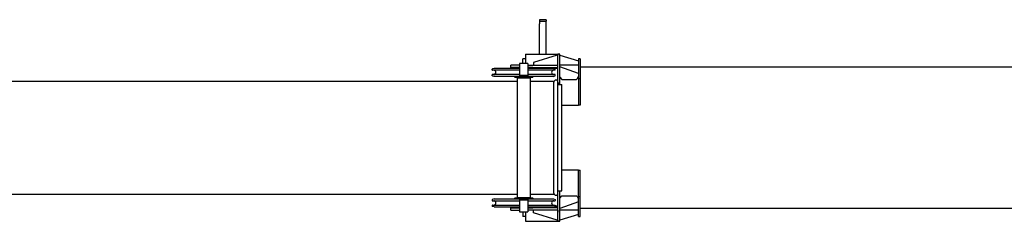
# Model space of a CAD drawing. Extents: x -65846 to 19517, y -104738 to 41141.
# Drawn here: x -19629 to -15918, y -48160 to -47400 of the extents above; entities that cross this region are included whole.
import ezdxf

# ---------------------------------------------------------------- set-up
doc = ezdxf.new("R2010")
doc.units = 0
doc.layers.get('0').update_dxf_attribs({"linetype": 'CONTINUOUS'})

msp = doc.modelspace()

# ---------------------------------------------------------------- linework, layer by layer
at = {"color": 5, "linetype": 'Continuous'}
for p, q in [((-17670.38, -47399.79), (-17670.38, -47405.79)), ((-17645.38, -47399.79), (-17670.38, -47399.79)), ((-17670.38, -47405.79), (-17670.38, -47415.79)), ((-17670.38, -47405.79), (-17645.38, -47405.79)), ((-17670.38, -47529.29), (-17670.38, -47415.79)), ((-17645.38, -47399.79), (-17645.38, -47405.79)), ((-17645.38, -47415.79), (-17645.38, -47405.79)), ((-17645.38, -47529.29), (-17645.38, -47415.79)), ((-17723.38, -47529.29), (-17600.74, -47529.29)), ((-17723.38, -47529.29), (-17723.38, -47564.79)), ((-17603.59, -47533.79), (-17692.43, -47560.79)), ((-17603.59, -47533.79), (-17600.38, -47533.79)), ((-17600.74, -47529.29), (-17600.74, -47533.79)), ((-17593.38, -47529.29), (-17600.74, -47529.29)), ((-17600.38, -48160.29), (-17600.38, -47529.29)), ((-17593.38, -47644.79), (-17593.38, -47529.29)), ((-17593.38, -47533.79), (-17523.38, -47554.79)), ((-17745.38, -47570.79), (-17778.38, -47570.79)), ((-17778.38, -47579.79), (-17778.38, -47570.79)), ((-17745.38, -47564.79), (-17745.38, -47610.79)), ((-17713.38, -47564.79), (-17745.38, -47564.79)), ((-17723.38, -47547.29), (-17732.38, -47547.29)), ((-17732.38, -47564.79), (-17732.38, -47547.29)), ((-17713.38, -47564.79), (-17713.38, -47610.79)), ((-17713.38, -47570.79), (-17600.38, -47570.79)), ((-17692.43, -47560.79), (-17692.43, -47570.79)), ((-17523.38, -47570.79), (-17593.38, -47570.79)), ((-17516.38, -47547.79), (-17523.38, -47547.79)), ((-17523.38, -47547.79), (-17523.38, -47722.79)), ((-17516.38, -47547.79), (-17516.38, -47722.79)), ((-17848.38, -47589.79), (-17848.38, -47586.55)), ((-17848.38, -47611.04), (-17848.38, -47607.79)), ((-17841.38, -47583.79), (-17847.66, -47585.58)), ((-17745.38, -47590.79), (-17847.38, -47590.79)), ((-17745.38, -47606.79), (-17847.38, -47606.79)), ((-17745.38, -47583.79), (-17841.38, -47583.79)), ((-17840.17, -47605.79), (-17841.38, -47605.79)), ((-17745.38, -47579.79), (-17778.38, -47579.79)), ((-17745.38, -47582.79), (-17765.28, -47582.79)), ((-17765.28, -47583.79), (-17765.28, -47582.79)), ((-17763.38, -47582.79), (-17763.38, -47581.29)), ((-17745.38, -47580.29), (-17762.38, -47580.29)), ((-17754.88, -47580.29), (-17754.88, -47579.79)), ((-17713.38, -47579.79), (-17600.38, -47579.79)), ((-17696.38, -47580.29), (-17713.38, -47580.29)), ((-17693.48, -47582.79), (-17713.38, -47582.79)), ((-17600.38, -47583.79), (-17713.38, -47583.79)), ((-17672.81, -47590.79), (-17713.38, -47590.79)), ((-17672.81, -47606.79), (-17713.38, -47606.79)), ((-17703.88, -47580.29), (-17703.88, -47579.79)), ((-17695.38, -47582.79), (-17695.38, -47581.29)), ((-17693.48, -47583.79), (-17693.48, -47582.79)), ((-17611.38, -47590.79), (-17672.81, -47590.79)), ((-17611.38, -47606.79), (-17672.81, -47606.79)), ((-17617.38, -47583.79), (-17611.11, -47585.58)), ((-17610.38, -47589.79), (-17610.38, -47586.55)), ((-17610.38, -47611.04), (-17610.38, -47607.79)), ((-17523.38, -47602.77), (-17593.38, -47577.38)), ((-13097.98, -47579.29), (-17516.38, -47579.29)), ((-22328.78, -47631.79), (-17753.68, -47631.79)), ((-17841.38, -47613.79), (-17847.66, -47612)), ((-17675.69, -47613.79), (-17841.38, -47613.79)), ((-17765.28, -47614.79), (-17765.28, -47613.79)), ((-17693.48, -47614.79), (-17765.28, -47614.79)), ((-17763.38, -47616.29), (-17763.38, -47614.79)), ((-17696.38, -47617.29), (-17762.38, -47617.29)), ((-17753.68, -47618.79), (-17705.08, -47618.79)), ((-17753.68, -47618.79), (-17753.68, -48070.79)), ((-17713.38, -47610.79), (-17745.38, -47610.79)), ((-17705.08, -47618.79), (-17705.08, -48070.79)), ((-17705.08, -47631.79), (-17615.31, -47631.79)), ((-17695.38, -47616.29), (-17695.38, -47614.79)), ((-17693.48, -47614.79), (-17693.48, -47613.79)), ((-17617.38, -47613.79), (-17675.69, -47613.79)), ((-17617.38, -47613.79), (-17611.11, -47612)), ((-17616.38, -48053.79), (-17616.38, -47635.79)), ((-17601.45, -47631.79), (-17600.38, -47631.79)), ((-17593.38, -47638.79), (-17600.38, -47638.79)), ((-17593.38, -47643.79), (-17600.38, -47643.79)), ((-17600.38, -47644.79), (-17585.38, -47644.79)), ((-17593.38, -47616.62), (-17586.38, -47624.81)), ((-17586.38, -47624.81), (-17530.38, -47624.81)), ((-17585.38, -48044.79), (-17585.38, -47644.79)), ((-17530.38, -47624.81), (-17528.38, -47622.47)), ((-17528.38, -47622.47), (-17523.38, -47613.75)), ((-17516.38, -47622.79), (-17523.38, -47622.79)), ((-17585.38, -47722.79), (-17523.38, -47722.79)), ((-17516.38, -47722.79), (-17523.38, -47722.79)), ((-17523.38, -47966.79), (-17585.38, -47966.79)), ((-17523.38, -47966.79), (-17516.38, -47966.79)), ((-17523.38, -48141.79), (-17523.38, -47966.79)), ((-17516.38, -48141.79), (-17516.38, -47966.79)), ((-17600.38, -48044.79), (-17585.38, -48044.79)), ((-17593.38, -48160.29), (-17593.38, -48044.79)), ((-22331.78, -48057.79), (-17753.68, -48057.79)), ((-17848.38, -48078.55), (-17848.38, -48081.79)), ((-17841.38, -48075.79), (-17847.66, -48077.58)), ((-17847.38, -48082.79), (-17745.38, -48082.79)), ((-17841.38, -48075.79), (-17617.38, -48075.79)), ((-17765.28, -48074.79), (-17693.48, -48074.79)), ((-17765.28, -48074.79), (-17765.28, -48075.79)), ((-17763.38, -48073.29), (-17763.38, -48074.79)), ((-17762.38, -48072.29), (-17696.38, -48072.29)), ((-17753.68, -48070.79), (-17705.08, -48070.79)), ((-17745.38, -48078.79), (-17713.38, -48078.79)), ((-17745.38, -48078.79), (-17745.38, -48124.79)), ((-17713.38, -48078.79), (-17713.38, -48124.79)), ((-17713.38, -48082.79), (-17611.38, -48082.79)), ((-17705.08, -48057.79), (-17615.31, -48057.79)), ((-17695.38, -48073.29), (-17695.38, -48074.79)), ((-17693.48, -48074.79), (-17693.48, -48075.79)), ((-17617.38, -48075.79), (-17611.11, -48077.58)), ((-17610.38, -48078.55), (-17610.38, -48081.79)), ((-17601.45, -48057.79), (-17600.38, -48057.79)), ((-17593.38, -48072.97), (-17586.38, -48064.78)), ((-17523.38, -48086.81), (-17593.38, -48112.21)), ((-17586.38, -48064.78), (-17530.38, -48064.78)), ((-17530.38, -48064.78), (-17528.38, -48067.12)), ((-17528.38, -48067.12), (-17523.38, -48075.84)), ((-17523.38, -48066.79), (-17516.38, -48066.79)), ((-17848.38, -48099.79), (-17848.38, -48103.04)), ((-17841.38, -48105.79), (-17847.66, -48104)), ((-17847.38, -48098.79), (-17745.38, -48098.79)), ((-17841.38, -48105.79), (-17745.38, -48105.79)), ((-17778.38, -48109.79), (-17745.38, -48109.79)), ((-17778.38, -48118.79), (-17778.38, -48109.79)), ((-17778.38, -48118.79), (-17745.38, -48118.79)), ((-17765.28, -48105.79), (-17765.28, -48106.79)), ((-17765.28, -48106.79), (-17745.38, -48106.79)), ((-17763.38, -48106.79), (-17763.38, -48108.29)), ((-17762.38, -48109.29), (-17745.38, -48109.29)), ((-17754.88, -48109.29), (-17754.88, -48109.79)), ((-17745.38, -48124.79), (-17713.38, -48124.79)), ((-17732.38, -48124.79), (-17732.38, -48130.58)), ((-17723.38, -48124.79), (-17723.38, -48160.29)), ((-17713.38, -48098.79), (-17611.38, -48098.79)), ((-17713.38, -48105.79), (-17600.38, -48105.79)), ((-17713.38, -48106.79), (-17693.48, -48106.79)), ((-17713.38, -48109.29), (-17696.38, -48109.29)), ((-17600.38, -48109.79), (-17713.38, -48109.79)), ((-17600.38, -48118.79), (-17713.38, -48118.79)), ((-17703.88, -48109.29), (-17703.88, -48109.79)), ((-17695.38, -48106.79), (-17695.38, -48108.29)), ((-17693.48, -48105.79), (-17693.48, -48106.79)), ((-17692.43, -48128.79), (-17692.43, -48118.79)), ((-17603.59, -48155.79), (-17692.43, -48128.79)), ((-17617.38, -48105.79), (-17611.11, -48104)), ((-17610.38, -48099.79), (-17610.38, -48103.04)), ((-17610.38, -48101.29), (-17600.38, -48101.29)), ((-17600.74, -48118.79), (-17600.74, -48126.39)), ((-17523.38, -48118.79), (-17593.38, -48118.79)), ((-17516.38, -48110.29), (-13097.98, -48110.29)), ((-17732.38, -48130.58), (-17732.38, -48140)), ((-17732.38, -48140), (-17732.38, -48142.29)), ((-17723.38, -48142.29), (-17732.38, -48142.29)), ((-17723.38, -48160.29), (-17600.74, -48160.29)), ((-17600.38, -48155.79), (-17603.59, -48155.79)), ((-17600.74, -48155.79), (-17600.74, -48160.29)), ((-17600.38, -48160.29), (-17600.74, -48160.29)), ((-17600.38, -48160.29), (-17593.38, -48160.29)), ((-17523.38, -48134.79), (-17593.38, -48155.79)), ((-17523.38, -48141.79), (-17516.38, -48141.79))]:
    msp.add_line(p, q, dxfattribs=at)
for centre, radius, start, end in [((-17847.38, -47586.55), 1, 105.9454, 180), ((-17847.38, -47589.79), 1, 180, 270), ((-17847.38, -47607.79), 1, 90, 180), ((-17842.38, -47598.79), 8, 270, 90), ((-17762.38, -47581.29), 1, 90, 180), ((-17696.38, -47581.29), 1, 0, 90), ((-17616.38, -47598.79), 8, 90, 270), ((-17611.38, -47589.79), 1, 270, 0), ((-17611.38, -47607.79), 1, 0, 90), ((-17611.38, -47586.55), 1, 0, 74.0546), ((-17847.38, -47611.04), 1, 180, 254.0546), ((-17762.38, -47616.29), 1, 180, 270), ((-17696.38, -47616.29), 1, 270, 0), ((-17608.38, -47635.79), 8, 0, 180), ((-17611.38, -47611.04), 1, 285.9454, 0), ((-17608.38, -48053.79), 8, 180, 0), ((-17847.38, -48078.55), 1, 105.9454, 180), ((-17847.38, -48081.79), 1, 180, 270), ((-17842.38, -48090.79), 8, 270, 90), ((-17762.38, -48073.29), 1, 90, 180), ((-17696.38, -48073.29), 1, 0, 90), ((-17616.38, -48090.79), 8, 90, 270), ((-17611.38, -48081.79), 1, 270, 0), ((-17611.38, -48078.55), 1, 0, 74.0546), ((-17847.38, -48099.79), 1, 90, 180), ((-17847.38, -48103.04), 1, 180, 254.0546), ((-17762.38, -48108.29), 1, 180, 270), ((-17696.38, -48108.29), 1, 270, 0), ((-17611.38, -48099.79), 1, 0, 90), ((-17611.38, -48103.04), 1, 285.9454, 0)]:
    msp.add_arc(centre, radius, start, end, dxfattribs=at)

doc.saveas('drawing.dxf')
